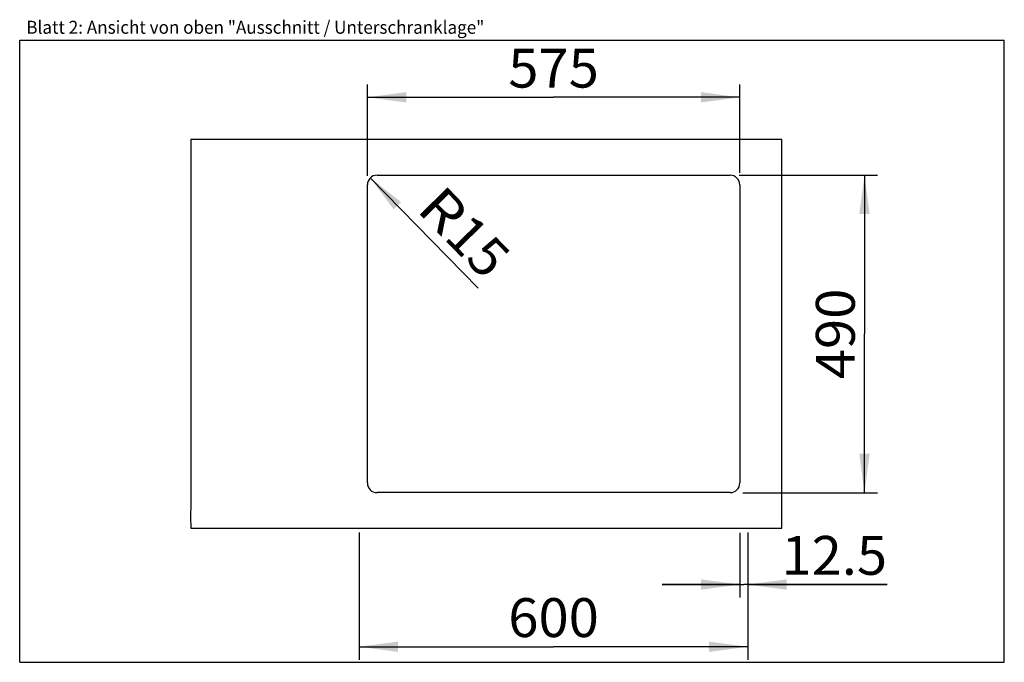
# Model space of a CAD drawing. Units: millimetres. Extents: x 0 to 38, y 0 to 24.8.
import ezdxf
from ezdxf.enums import TextEntityAlignment as Align

# ---------------------------------------------------------------- set-up
doc = ezdxf.new("R2010")
doc.units = ezdxf.units.MM
doc.header["$LTSCALE"] = 2.09
doc.layers.get('0').update_dxf_attribs({"linetype": 'CONTINUOUS'})
doc.layers.add('ARBEITSPLATTE', color=7, linetype='CONTINUOUS')
doc.styles.get("Standard").update_dxf_attribs({"font": 'arial.ttf'})
doc.dimstyles.new('DIMSTYLE_1', dxfattribs={"dimtxt": 1.5, "dimasz": 1.5, "dimexe": 0.18, "dimexo": 0.0625, "dimgap": 0.09, "dimtad": 1, "dimlfac": 40, "dimdsep": 46, "dimtxsty": 'Standard', "dimblk": '_FILLED', "dimblk1": '_FILLED', "dimblk2": '_FILLED', "dimcen": 0.09, "dimclrt": 5, "dimadec": 0, "dimazin": 0, "dimtp": 0.8, "dimtm": 0.8, "dimtfac": 1, "dimtofl": 0, "dimtmove": 0, "dimatfit": 3, "dimldrblk": '_FILLED', "dimfxl": 0, "dimtolj": 1, "dimarcsym": 0})
doc.dimstyles.new('DIMSTYLE_2', dxfattribs={"dimtxt": 1.5, "dimasz": 1.5, "dimexe": 0.18, "dimexo": 0.0625, "dimgap": 0.09, "dimtad": 1, "dimlfac": 40, "dimdsep": 46, "dimtxsty": 'Standard', "dimblk": '_FILLED', "dimblk1": '_FILLED', "dimblk2": '_FILLED', "dimcen": 0.09, "dimclrt": 5, "dimadec": 0, "dimazin": 0, "dimtp": 0.2, "dimtm": 0.2, "dimtfac": 1, "dimtofl": 0, "dimtmove": 0, "dimatfit": 3, "dimldrblk": '_FILLED', "dimfxl": 0, "dimtolj": 1, "dimarcsym": 0})
doc.dimstyles.new('DIMSTYLE_3', dxfattribs={"dimtxt": 1.5, "dimasz": 1.5, "dimexe": 0.18, "dimexo": 0.0625, "dimgap": 0.09, "dimtad": 1, "dimlfac": 40, "dimdsep": 46, "dimtxsty": 'Standard', "dimblk": '_FILLED', "dimblk1": '_FILLED', "dimblk2": '_FILLED', "dimcen": 0.09, "dimclrt": 5, "dimadec": 0, "dimazin": 0, "dimtp": 0.2, "dimtm": 0.2, "dimtfac": 1, "dimtofl": 0, "dimtmove": 0, "dimatfit": 3, "dimldrblk": '_FILLED', "dimfxl": 0, "dimtolj": 1, "dimarcsym": 0})

# ---------------------------------------------------------------- blocks, each defined once
blk = doc.blocks.new('_FILLED')
at = {"color": 0, "linetype": 'ByBlock'}
blk.add_solid([(0, 0), (-1, 0.133), (-1, -0.133)], dxfattribs=at)
blk = doc.blocks.new('*D1')
at = {"color": 2, "linetype": 'Continuous'}
for p, q in [((13.417, 18.771), (13.417, 22.3)), ((27.792, 18.891), (27.792, 22.3)), ((13.417, 21.8), (20.605, 21.8)), ((27.792, 21.8), (20.605, 21.8))]:
    blk.add_line(p, q, dxfattribs=at)
at = {"color": 2, "linetype": 'Continuous', "xscale": 1.5, "yscale": 1.5, "zscale": 1.5, "rotation": 180}
blk.add_blockref('_FILLED', (13.417, 21.8), dxfattribs=at)
at = {"color": 2, "linetype": 'Continuous', "xscale": 1.5, "yscale": 1.5, "zscale": 1.5}
blk.add_blockref('_FILLED', (27.792, 21.8), dxfattribs=at)
at = {"color": 5, "linetype": 'Continuous', "width": 1.00001}
blk.add_text('575', height=1.5, dxfattribs=at).set_placement((18.857, 22.175), (22.353, 22.175), align=Align.FIT)
blk = doc.blocks.new('*D2')
at = {"color": 2, "linetype": 'Continuous'}
for p, q in [((27.765, 18.795), (33.104, 18.795)), ((32.604, 18.795), (32.604, 12.67)), ((32.604, 6.545), (32.604, 12.67)), ((27.911, 6.545), (33.104, 6.545))]:
    blk.add_line(p, q, dxfattribs=at)
at = {"color": 2, "linetype": 'Continuous', "xscale": 1.5, "yscale": 1.5, "zscale": 1.5}
for p, rotation in [((32.604, 18.795), 90), ((32.604, 6.545), 270)]:
    blk.add_blockref('_FILLED', p, dxfattribs=dict(at, rotation=rotation))
at = {"color": 5, "linetype": 'Continuous', "width": 1.00001}
blk.add_text('490', height=1.5, rotation=90, dxfattribs=at).set_placement((32.229, 10.922), (32.229, 14.418), align=Align.FIT)
blk = doc.blocks.new('*D3')
at = {"color": 2, "linetype": 'Continuous'}
blk.add_line((13.53, 18.688), (17.692, 14.438), dxfattribs=at)
at = {"color": 2, "linetype": 'Continuous', "xscale": 1.5, "yscale": 1.5, "zscale": 1.5, "rotation": 134.3982298221}
blk.add_blockref('_FILLED', (13.53, 18.688), dxfattribs=at)
at = {"color": 5, "linetype": 'Continuous'}
for s, width, p, p2 in [('R', 0.99858, (15.272, 17.445), (16.329, 16.365)), ('15', 1.00001, (16.329, 16.365), (17.96, 14.7))]:
    blk.add_text(s, height=1.5, rotation=314.3982, dxfattribs=dict(at, width=width)).set_placement(p, p2, align=Align.FIT)
blk = doc.blocks.new('*D4')
at = {"color": 2, "linetype": 'Continuous'}
for p, q in [((13.105, 5.008), (13.105, 0.1)), ((28.105, 2.608), (28.105, 0.1)), ((13.105, 0.6), (20.605, 0.6)), ((28.105, 0.6), (20.605, 0.6))]:
    blk.add_line(p, q, dxfattribs=at)
at = {"color": 2, "linetype": 'Continuous', "xscale": 1.5, "yscale": 1.5, "zscale": 1.5, "rotation": 180}
blk.add_blockref('_FILLED', (13.105, 0.6), dxfattribs=at)
at = {"color": 2, "linetype": 'Continuous', "xscale": 1.5, "yscale": 1.5, "zscale": 1.5}
blk.add_blockref('_FILLED', (28.105, 0.6), dxfattribs=at)
at = {"color": 5, "linetype": 'Continuous', "width": 1.00001}
blk.add_text('600', height=1.5, dxfattribs=at).set_placement((18.857, 0.975), (22.353, 0.975), align=Align.FIT)
blk = doc.blocks.new('*D5')
at = {"color": 2, "linetype": 'Continuous'}
for p, q in [((27.792, 5), (27.792, 2.5)), ((28.105, 5.008), (28.105, 2.5)), ((27.792, 3), (24.792, 3)), ((24.792, 3), (27.948, 3)), ((33.476, 3), (27.948, 3)), ((28.105, 3), (33.476, 3))]:
    blk.add_line(p, q, dxfattribs=at)
at = {"color": 2, "linetype": 'Continuous', "xscale": 1.5, "yscale": 1.5, "zscale": 1.5}
blk.add_blockref('_FILLED', (27.792, 3), dxfattribs=at)
at = {"color": 2, "linetype": 'Continuous', "xscale": 1.5, "yscale": 1.5, "zscale": 1.5, "rotation": 180}
blk.add_blockref('_FILLED', (28.105, 3), dxfattribs=at)
at = {"color": 5, "linetype": 'Continuous', "width": 0.999452}
blk.add_text('12.5', height=1.5, dxfattribs=at).set_placement((29.4, 3.375), (33.476, 3.375), align=Align.FIT)

msp = doc.modelspace()

# ---------------------------------------------------------------- linework, layer by layer
at = {"color": 7, "linetype": 'Continuous'}
for p, q in [((0, 0), (0, 24)), ((0, 24), (38, 24)), ((38, 0), (38, 24)), ((0, 0), (38, 0))]:
    msp.add_line(p, q, dxfattribs=at)
at = {"color": 2, "linetype": 'Continuous'}
for p, q in [((6.60639, 20.17032), (6.6047, 20.10782)), ((6.6047, 20.10782), (6.6004, 19.775)), ((6.6004, 19.775), (6.60166, 19.44152)), ((6.60166, 19.44152), (6.6047, 19.10782)), ((6.6047, 19.10782), (6.60675, 18.60757)), ((6.60675, 18.60757), (6.60613, 18.10765)), ((6.60613, 18.10765), (6.6047, 17.60782)), ((6.6047, 17.60782), (6.60389, 16.94125)), ((6.60389, 16.94125), (6.60415, 16.27455)), ((6.60415, 16.27455), (6.6047, 15.60782)), ((6.6047, 15.60782), (6.60492, 14.94113)), ((6.60492, 14.94113), (6.60464, 13.10782)), ((6.60464, 13.10782), (6.60491, 10.77451)), ((6.60491, 10.77451), (6.6047, 10.10782)), ((6.6047, 10.10782), (6.60418, 9.44109)), ((6.60418, 9.44109), (6.60393, 8.77439)), ((6.60393, 8.77439), (6.6047, 8.10782)), ((6.6047, 8.10782), (6.60605, 7.60798)), ((6.60605, 7.60798), (6.60663, 7.10805)), ((6.60663, 7.10805), (6.6047, 6.60782)), ((6.6047, 6.60782), (6.59992, 6.10725)), ((6.59992, 6.10725), (6.59766, 5.60698)), ((6.59766, 5.60698), (6.60382, 5.17032))]:
    msp.add_line(p, q, dxfattribs=at)
at = {"layer": 'ARBEITSPLATTE', "color": 7, "linetype": 'Continuous'}
for p, q in [((29.4172, 20.17032), (6.60639, 20.17032)), ((29.4172, 5.17032), (29.4172, 20.17032)), ((13.7922, 18.79532), (27.4172, 18.79532)), ((13.4172, 6.92032), (13.4172, 18.42032)), ((27.7922, 18.42032), (27.7922, 6.92032)), ((27.4172, 6.54532), (13.7922, 6.54532)), ((6.60382, 5.17032), (29.4172, 5.17032))]:
    msp.add_line(p, q, dxfattribs=at)
for centre, start, end in [((13.7922, 18.42032), 90, 180), ((27.4172, 18.42032), 0, 90), ((13.7922, 6.92032), 180, 270), ((27.4172, 6.92032), 270, 360)]:
    msp.add_arc(centre, 0.375, start, end, dxfattribs=at)

# ---------------------------------------------------------------- texts
at = {"color": 5, "linetype": 'Continuous', "width": 0.998896}
msp.add_text('Blatt 2: Ansicht von oben "Ausschnitt / Unterschranklage"', height=0.5, dxfattribs=at).set_placement((0.25565, 24.25111), (17.93223, 24.25111), align=Align.FIT)

# ---------------------------------------------------------------- dimensions: what is measured, and where the dimension line sits
at = {"color": 2, "linetype": 'Continuous'}
dim = msp.add_linear_dim(base=(27.7922, 21.8), p1=(13.4172, 18.77148), p2=(27.7922, 18.891), dimstyle='DIMSTYLE_1', dxfattribs=at)
dim.commit()
dim.dimension.update_dxf_attribs({"geometry": '*D1', "text_midpoint": (18.85656, 22.925), "dimtype": 160})
dim = msp.add_radius_dim(center=(13.7922, 18.42032), mpoint=(13.52984, 18.68825), dimstyle='DIMSTYLE_2', dxfattribs=at)
dim.commit()
dim.dimension.update_dxf_attribs({"geometry": '*D3', "text_midpoint": (17.1518, 16.59737), "dimtype": 164})
for base, p1, p2, angle, dimstyle, picture, middle in [((32.60398, 6.54532), (27.76475, 18.79532), (27.91128, 6.54532), 270, 'DIMSTYLE_1', '*D2', (32.26227, 11.10749)), ((13.1047, 0.6), (28.1047, 2.60782), (13.1047, 5.00782), 180, 'DIMSTYLE_1', '*D4', (18.85656, 1.725)), ((27.7922, 3), (28.1047, 5.00782), (27.7922, 5), 180, 'DIMSTYLE_3', '*D5', (31.4381, 4.125))]:
    dim = msp.add_linear_dim(base=base, p1=p1, p2=p2, angle=angle, dimstyle=dimstyle, dxfattribs=at)
    dim.commit()
    dim.dimension.update_dxf_attribs({"geometry": picture, "text_midpoint": middle, "dimtype": 160})

doc.saveas('drawing.dxf')
